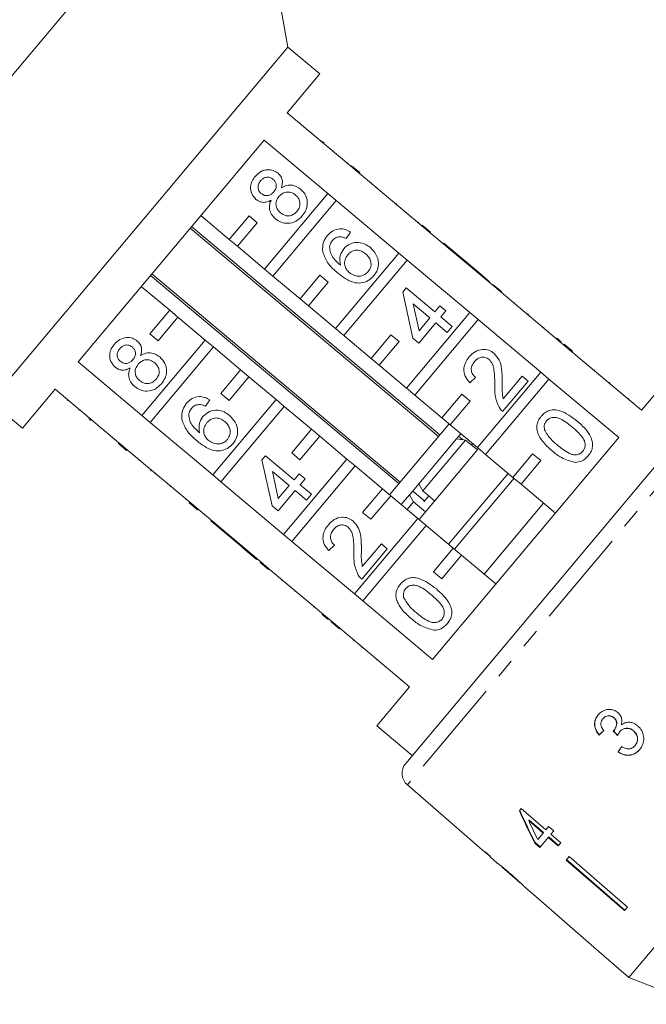
# Model space of a CAD drawing. Units: millimetres. Extents: x -100 to 577, y -52 to 346.
# Drawn here: x 305 to 346, y 250 to 314 of the extents above; entities that cross this region are included whole.
import ezdxf

# ---------------------------------------------------------------- set-up
doc = ezdxf.new("R2010")
doc.units = ezdxf.units.MM
doc.linetypes.add('PHANTOM', pattern=[12.7, 6.35, -1.27, 1.27, -1.27, 1.27, -1.27])

msp = doc.modelspace()

# ---------------------------------------------------------------- linework, layer by layer
at = {"color": 7, "linetype": 'Continuous', "lineweight": 15}
for p, q in [((319.587, 328.411), (286.805, 289.342)), ((322.424, 312.324), (319.587, 328.411)), ((322.424, 312.324), (303.14, 289.342)), ((324.492, 310.588), (322.424, 312.324)), ((322.371, 308.06), (324.492, 310.588)), ((326.508, 304.589), (322.371, 308.06)), ((323.221, 307.412), (323.189, 307.374)), ((323.981, 306.775), (323.949, 306.736)), ((308.817, 291.907), (320.884, 306.288)), ((320.884, 306.288), (325.021, 302.817)), ((324.581, 306.271), (324.549, 306.232)), ((324.654, 306.209), (324.778, 306.106)), ((325.346, 305.629), (325.314, 305.591)), ((326.272, 304.852), (326.24, 304.814)), ((326.54, 304.627), (326.508, 304.589)), ((326.508, 304.589), (327.044, 304.139)), ((326.54, 304.627), (327.076, 304.178)), ((327.076, 304.178), (327.044, 304.139)), ((331.104, 300.732), (327.044, 304.139)), ((327.855, 303.524), (327.823, 303.485)), ((328.197, 303.237), (328.165, 303.198)), ((325.021, 302.817), (320.915, 297.925)), ((325.557, 302.367), (325.021, 302.817)), ((321.452, 297.475), (325.557, 302.367)), ((325.557, 302.367), (329.617, 298.96)), ((329.457, 302.18), (329.425, 302.141)), ((318.617, 299.853), (316.779, 301.396)), ((319.903, 301.385), (318.617, 299.853)), ((320.439, 300.935), (319.903, 301.385)), ((332.263, 287.179), (316.176, 300.678)), ((319.153, 299.403), (320.439, 300.935)), ((330.906, 300.964), (330.874, 300.926)), ((331.136, 300.771), (331.104, 300.732)), ((331.104, 300.732), (331.64, 300.282)), ((331.136, 300.771), (331.672, 300.321)), ((316.095, 300.581), (332.182, 287.082)), ((326.488, 300.326), (326.203, 299.908)), ((331.672, 300.321), (331.64, 300.282)), ((335.7, 296.876), (331.64, 300.282)), ((318.617, 299.853), (319.153, 299.403)), ((320.915, 297.925), (319.153, 299.403)), ((332.528, 299.603), (332.495, 299.565)), ((334.381, 298.048), (332.528, 299.603)), ((329.617, 298.96), (325.512, 294.068)), ((330.153, 298.51), (329.617, 298.96)), ((326.048, 293.618), (330.153, 298.51)), ((330.153, 298.51), (334.213, 295.104)), ((313.524, 297.517), (329.611, 284.019)), ((329.693, 284.116), (313.606, 297.614)), ((320.915, 297.925), (321.452, 297.475)), ((323.213, 295.996), (321.452, 297.475)), ((324.499, 297.528), (323.213, 295.996)), ((325.035, 297.078), (324.499, 297.528)), ((334.381, 298.048), (334.349, 298.009)), ((334.767, 297.724), (334.381, 298.048)), ((334.767, 297.724), (334.735, 297.685)), ((335.501, 297.108), (334.767, 297.724)), ((323.75, 295.546), (325.035, 297.078)), ((335.501, 297.108), (335.469, 297.07)), ((335.732, 296.914), (335.7, 296.876)), ((335.7, 296.876), (336.236, 296.426)), ((335.732, 296.914), (336.269, 296.464)), ((312.922, 296.799), (314.761, 295.257)), ((329.87, 296.436), (330.097, 296.706)), ((330.525, 293.452), (329.87, 296.436)), ((330.097, 296.706), (331.95, 295.151)), ((336.269, 296.464), (336.236, 296.426)), ((340.296, 293.019), (336.236, 296.426)), ((323.213, 295.996), (323.75, 295.546)), ((325.512, 294.068), (323.75, 295.546)), ((331.626, 294.765), (330.542, 295.675)), ((330.542, 295.675), (330.925, 293.928)), ((337.123, 295.747), (337.091, 295.709)), ((314.761, 295.257), (313.475, 293.725)), ((315.297, 294.807), (314.761, 295.257)), ((334.213, 295.104), (330.108, 290.211)), ((331.95, 295.151), (332.274, 295.537)), ((332.274, 295.537), (332.661, 295.213)), ((332.661, 295.213), (332.337, 294.827)), ((334.749, 294.654), (334.213, 295.104)), ((337.972, 295.034), (337.94, 294.996)), ((338.011, 295.002), (337.972, 295.034)), ((338.011, 295.002), (337.979, 294.964)), ((314.011, 293.275), (315.297, 294.807)), ((315.297, 294.807), (317.059, 293.328)), ((330.644, 289.761), (334.749, 294.654)), ((332.013, 294.441), (330.911, 293.128)), ((330.925, 293.928), (331.626, 294.765)), ((332.746, 293.825), (332.013, 294.441)), ((332.337, 294.827), (333.07, 294.211)), ((334.749, 294.654), (338.809, 291.247)), ((313.475, 293.725), (314.011, 293.275)), ((325.512, 294.068), (326.048, 293.618)), ((329.095, 293.672), (327.81, 292.139)), ((329.632, 293.222), (329.095, 293.672)), ((333.07, 294.211), (332.746, 293.825)), ((339.008, 294.165), (338.976, 294.127)), ((317.059, 293.328), (312.953, 288.436)), ((317.595, 292.878), (317.059, 293.328)), ((327.81, 292.139), (326.048, 293.618)), ((328.346, 291.69), (329.632, 293.222)), ((330.911, 293.128), (330.525, 293.452)), ((339.867, 293.445), (339.835, 293.406)), ((340.135, 293.22), (340.103, 293.182)), ((340.329, 293.057), (340.296, 293.019)), ((340.296, 293.019), (340.833, 292.569)), ((340.329, 293.057), (340.865, 292.607)), ((313.49, 287.986), (317.595, 292.878)), ((317.595, 292.878), (319.357, 291.4)), ((340.865, 292.607), (340.833, 292.569)), ((345.352, 288.777), (340.833, 292.569)), ((312.953, 288.436), (308.817, 291.907)), ((327.81, 292.139), (328.346, 291.69)), ((341.757, 291.859), (341.725, 291.821)), ((319.357, 291.4), (318.071, 289.868)), ((319.893, 290.95), (319.357, 291.4)), ((330.108, 290.211), (328.346, 291.69)), ((338.809, 291.247), (334.704, 286.354)), ((339.346, 290.797), (338.809, 291.247)), ((342.32, 291.386), (342.288, 291.348)), ((347.474, 291.305), (345.352, 288.777)), ((318.607, 289.418), (319.893, 290.95)), ((319.893, 290.95), (321.655, 289.472)), ((334.576, 290.908), (334.213, 290.554)), ((335.24, 285.904), (339.346, 290.797)), ((337.996, 290.671), (336.343, 288.701)), ((336.373, 289.521), (337.61, 290.995)), ((337.61, 290.995), (337.996, 290.671)), ((339.346, 290.797), (343.865, 287.005)), ((343.283, 290.578), (343.251, 290.54)), ((305.209, 287.607), (307.33, 290.135)), ((307.33, 290.135), (311.466, 286.664)), ((318.071, 289.868), (318.607, 289.418)), ((330.059, 265.883), (350.201, 289.888)), ((330.108, 290.211), (330.644, 289.761)), ((333.692, 289.815), (332.406, 288.283)), ((334.228, 289.365), (333.692, 289.815)), ((303.14, 289.342), (305.209, 287.607)), ((308.116, 289.41), (308.148, 289.448)), ((317.361, 289.448), (317.075, 289.03)), ((321.655, 289.472), (317.55, 284.579)), ((322.191, 289.022), (321.655, 289.472)), ((332.406, 288.283), (330.644, 289.761)), ((332.942, 287.833), (334.228, 289.365)), ((344.517, 289.543), (344.485, 289.504)), ((344.807, 289.299), (344.775, 289.261)), ((308.885, 288.764), (308.917, 288.803)), ((318.086, 284.129), (322.191, 289.022)), ((322.191, 289.022), (323.953, 287.543)), ((309.476, 288.269), (309.508, 288.307)), ((309.672, 288.104), (309.549, 288.207)), ((312.953, 288.436), (313.49, 287.986)), ((317.55, 284.579), (313.49, 287.986)), ((332.866, 287.897), (329.009, 283.301)), ((332.406, 288.283), (332.942, 287.833)), ((310.251, 287.618), (310.283, 287.656)), ((323.953, 287.543), (322.667, 286.011)), ((324.489, 287.093), (323.953, 287.543)), ((334.704, 286.354), (332.942, 287.833)), ((333.632, 287.254), (333.572, 287.183)), ((311.166, 286.85), (311.199, 286.888)), ((311.434, 286.625), (311.466, 286.664)), ((311.97, 286.175), (311.434, 286.625)), ((312.003, 286.214), (311.466, 286.664)), ((323.204, 285.561), (324.489, 287.093)), ((324.489, 287.093), (326.251, 285.615)), ((333.354, 286.924), (330.904, 284.003)), ((333.94, 286.843), (331.17, 283.542)), ((343.865, 287.005), (331.798, 272.623)), ((333.572, 287.183), (333.354, 286.924)), ((333.749, 286.87), (333.491, 287.086)), ((333.94, 286.843), (334.706, 286.201)), ((334.398, 286.612), (334.318, 286.516)), ((311.97, 286.175), (312.003, 286.214)), ((312.003, 286.214), (316.063, 282.807)), ((322.667, 286.011), (323.204, 285.561)), ((334.781, 286.29), (330.924, 281.694)), ((334.704, 286.354), (335.24, 285.904)), ((312.75, 285.522), (312.782, 285.56)), ((320.742, 285.558), (320.969, 285.828)), ((321.397, 282.574), (320.742, 285.558)), ((320.969, 285.828), (322.823, 284.273)), ((326.251, 285.615), (322.146, 280.722)), ((326.787, 285.165), (326.251, 285.615)), ((337.002, 284.426), (335.24, 285.904)), ((338.288, 285.958), (337.002, 284.426)), ((337.539, 283.976), (338.824, 285.508)), ((338.824, 285.508), (338.288, 285.958)), ((313.522, 284.874), (313.554, 284.912)), ((313.522, 284.874), (313.561, 284.841)), ((313.561, 284.841), (313.593, 284.88)), ((322.499, 283.887), (321.414, 284.797)), ((321.414, 284.797), (321.797, 283.051)), ((322.682, 280.272), (326.787, 285.165)), ((326.787, 285.165), (328.549, 283.687)), ((313.792, 284.647), (313.824, 284.685)), ((317.55, 284.579), (318.086, 284.129)), ((322.146, 280.722), (318.086, 284.129)), ((322.823, 284.273), (323.147, 284.659)), ((323.147, 284.659), (323.533, 284.335)), ((323.533, 284.335), (323.209, 283.949)), ((336.696, 284.683), (332.839, 280.087)), ((337.079, 284.362), (333.222, 279.766)), ((337.002, 284.426), (337.539, 283.976)), ((314.77, 283.827), (314.802, 283.865)), ((322.885, 283.563), (321.783, 282.25)), ((321.797, 283.051), (322.499, 283.887)), ((323.619, 282.947), (322.885, 283.563)), ((323.209, 283.949), (323.943, 283.333)), ((328.549, 283.687), (327.264, 282.154)), ((329.086, 283.237), (328.549, 283.687)), ((330.468, 283.485), (330.305, 283.289)), ((330.904, 284.003), (330.468, 283.485)), ((330.515, 283.54), (331.174, 282.988)), ((331.17, 283.542), (330.904, 284.003)), ((331.936, 282.9), (331.17, 283.542)), ((339.76, 282.112), (337.539, 283.976)), ((315.8, 282.962), (315.832, 283)), ((316.031, 282.769), (316.063, 282.807)), ((316.599, 282.357), (316.063, 282.807)), ((323.943, 283.333), (323.619, 282.947)), ((327.8, 281.704), (329.086, 283.237)), ((329.086, 283.237), (330.847, 281.758)), ((330.305, 283.289), (329.775, 282.658)), ((330.571, 282.828), (330.158, 282.337)), ((330.305, 283.289), (330.571, 282.828)), ((330.571, 282.828), (331.337, 282.186)), ((331.553, 283.221), (331.234, 282.841)), ((316.567, 282.319), (316.031, 282.769)), ((316.567, 282.319), (316.599, 282.357)), ((316.599, 282.357), (320.659, 278.95)), ((321.783, 282.25), (321.397, 282.574)), ((327.264, 282.154), (327.8, 281.704)), ((338.994, 282.755), (335.137, 278.159)), ((317.422, 281.601), (317.454, 281.639)), ((317.422, 281.601), (319.276, 280.046)), ((330.847, 281.758), (326.742, 276.866)), ((331.384, 281.308), (330.847, 281.758)), ((327.278, 276.416), (331.384, 281.308)), ((331.384, 281.308), (333.146, 279.83)), ((322.146, 280.722), (322.682, 280.272)), ((326.742, 276.866), (322.682, 280.272)), ((319.276, 280.046), (319.308, 280.084)), ((319.276, 280.046), (319.662, 279.722)), ((319.662, 279.722), (319.694, 279.76)), ((319.662, 279.722), (320.395, 279.106)), ((325.448, 280.03), (325.086, 279.676)), ((328.868, 279.793), (327.216, 277.823)), ((327.246, 278.643), (328.482, 280.117)), ((328.482, 280.117), (328.868, 279.793)), ((333.146, 279.83), (331.86, 278.298)), ((333.682, 279.38), (333.146, 279.83)), ((320.395, 279.106), (320.428, 279.144)), ((320.627, 278.912), (320.659, 278.95)), ((321.195, 278.5), (320.659, 278.95)), ((332.396, 277.848), (333.682, 279.38)), ((333.682, 279.38), (335.903, 277.516)), ((321.163, 278.462), (320.627, 278.912)), ((321.163, 278.462), (321.195, 278.5)), ((321.195, 278.5), (325.255, 275.094)), ((322.017, 277.745), (322.049, 277.783)), ((331.86, 278.298), (332.396, 277.848)), ((366.377, 278.051), (344.523, 252.007)), ((322.849, 277.048), (322.881, 277.086)), ((326.742, 276.866), (327.278, 276.416)), ((331.798, 272.623), (327.278, 276.416)), ((324.084, 276.011), (324.117, 276.049)), ((324.643, 275.542), (324.675, 275.58)), ((324.643, 275.542), (325.029, 275.218)), ((325.029, 275.218), (325.061, 275.256)), ((325.223, 275.055), (325.255, 275.094)), ((325.759, 274.605), (325.223, 275.055)), ((325.791, 274.644), (325.255, 275.094)), ((325.759, 274.605), (325.791, 274.644)), ((325.791, 274.644), (330.311, 270.851)), ((326.651, 273.857), (326.683, 273.895)), ((327.247, 273.422), (327.215, 273.384)), ((329.702, 271.297), (329.734, 271.335)), ((330.311, 270.851), (328.19, 268.323)), ((342.846, 268.776), (342.856, 268.788)), ((343.547, 268.841), (343.557, 268.853)), ((328.19, 268.323), (330.488, 266.395)), ((342.597, 267.72), (342.607, 267.732)), ((343.554, 268.023), (343.564, 268.035)), ((343.927, 267.928), (343.937, 267.939)), ((344.818, 267.987), (344.828, 267.999)), ((344.925, 267.04), (344.935, 267.052)), ((343.824, 266.625), (343.834, 266.637)), ((330.168, 264.485), (335.183, 260.126)), ((337.551, 262.947), (337.429, 262.802)), ((339.143, 261.573), (337.551, 262.947)), ((338.038, 262.171), (338.064, 262.202)), ((338.038, 262.171), (338.969, 261.366)), ((338.995, 261.397), (338.064, 262.202)), ((339.322, 261.786), (339.143, 261.573)), ((339.653, 261.5), (339.322, 261.786)), ((338.969, 261.366), (338.615, 260.943)), ((338.756, 260.431), (339.301, 261.08)), ((338.969, 261.366), (338.995, 261.397)), ((339.301, 261.08), (339.327, 261.111)), ((339.301, 261.08), (339.931, 260.536)), ((339.957, 260.567), (339.327, 261.111)), ((339.474, 261.286), (339.653, 261.5)), ((340.104, 260.742), (339.474, 261.286)), ((338.425, 260.717), (338.451, 260.748)), ((338.425, 260.717), (338.756, 260.431)), ((338.782, 260.462), (338.451, 260.748)), ((339.931, 260.536), (340.104, 260.742)), ((335.199, 260.145), (335.183, 260.126)), ((335.53, 259.858), (335.199, 260.145)), ((335.514, 259.839), (335.53, 259.858)), ((335.514, 259.839), (336.017, 259.402)), ((340.65, 259.837), (340.461, 259.612)), ((340.65, 259.837), (344.435, 256.569)), ((336.01, 259.408), (336.022, 259.397)), ((340.461, 259.612), (344.246, 256.344)), ((344.272, 256.375), (340.487, 259.643)), ((336.31, 259.147), (337.47, 258.139)), ((337.765, 257.882), (338.485, 257.256)), ((338.486, 257.258), (338.485, 257.256)), ((338.486, 257.258), (342.26, 253.977)), ((344.435, 256.569), (344.246, 256.344)), ((342.26, 253.977), (342.259, 253.975)), ((342.259, 253.975), (344.523, 252.007)), ((344.523, 252.007), (348.935, 250.264))]:
    msp.add_line(p, q, dxfattribs=at)
at = {"color": 8, "linetype": 'PHANTOM', "lineweight": 0}
for p, q in [((351.597, 290.022), (330.168, 264.485)), ((328.178, 272.576), (328.21, 272.614))]:
    msp.add_line(p, q, dxfattribs=at)
at = {"color": 7, "linetype": 'Continuous', "lineweight": 15}
msp.add_arc((330.825, 265.24), 1, 140, 229, dxfattribs=at)
for centre, major_axis, ratio, start_param, end_param in [((346.686, 272.421), (12.024, 11.841), 0.030624, 4.335456, 4.361924), ((346.686, 272.421), (11.988, 11.806), 0.030624, 4.335265, 4.361812), ((361.325, 256.854), (-104.281, 108.845), 0.034584, 1.435329, 1.438022), ((361.277, 256.903), (-103.971, 108.521), 0.034584, 1.43537, 1.438071), ((347.741, 271.463), (9.588, 13.918), 0.030624, 1.920353, 1.946781), ((347.741, 271.463), (9.559, 13.877), 0.030624, 1.920473, 1.94698), ((346.683, 272.095), (-7.277, 23.701), 0.482001, 1.822189, 1.9187), ((346.683, 272.096), (-7.255, 23.63), 0.482001, 1.822104, 1.918903), ((347.221, 271.643), (-7.281, 23.717), 0.482007, 1.830053, 1.886492), ((348.899, 270.527), (64.542, -54.157), 0.199237, 4.667016, 4.672221)]:
    msp.add_ellipse(centre, major_axis=major_axis, ratio=ratio, start_param=start_param, end_param=end_param, dxfattribs=at)
for points, knots in [([(320.351, 302.449), (320.245, 302.564), (320.031, 302.795), (319.976, 303.246), (320.081, 303.636), (320.227, 303.833), (320.3, 303.931)], [0, 0, 0, 0, 0.279271, 0.558676, 0.779074, 1, 1, 1, 1]), ([(320.3, 303.931), (320.411, 304.044), (320.632, 304.27), (321.068, 304.392), (321.479, 304.351), (321.684, 304.21), (321.787, 304.14)], [0, 0, 0, 0, 0.2803483, 0.5596925, 0.7798209, 1, 1, 1, 1]), ([(321.473, 303.745), (321.4, 303.793), (321.253, 303.89), (320.999, 303.889), (320.793, 303.794), (320.699, 303.694), (320.652, 303.644)], [0, 0, 0, 0, 0.2796927, 0.5591452, 0.7793167, 1, 1, 1, 1]), ([(321.787, 304.14), (321.855, 304.071), (321.993, 303.934), (322.105, 303.591), (322.042, 303.347), (322.003, 303.198)], [0, 0, 0, 0, 0.280612, 0.560833, 1, 1, 1, 1]), ([(320.652, 303.644), (320.601, 303.575), (320.5, 303.437), (320.473, 303.193), (320.536, 302.978), (320.63, 302.882), (320.677, 302.834)], [0, 0, 0, 0, 0.280365, 0.559367, 0.779701, 1, 1, 1, 1]), ([(321.505, 302.935), (321.556, 303.004), (321.658, 303.142), (321.685, 303.388), (321.616, 303.602), (321.521, 303.697), (321.473, 303.745)], [0, 0, 0, 0, 0.280478, 0.5592592, 0.7795763, 1, 1, 1, 1]), ([(322.003, 303.198), (322.114, 303.256), (322.337, 303.373), (322.805, 303.395), (323.081, 303.218), (323.25, 303.109)], [0, 0, 0, 0, 0.281226, 0.561787, 1, 1, 1, 1]), ([(320.677, 302.834), (320.751, 302.783), (320.897, 302.683), (321.156, 302.681), (321.363, 302.782), (321.457, 302.884), (321.505, 302.935)], [0, 0, 0, 0, 0.279936, 0.558845, 0.779075, 1, 1, 1, 1]), ([(321.842, 302.631), (321.777, 302.54), (321.648, 302.357), (321.641, 302.033), (321.748, 301.763), (321.873, 301.641), (321.936, 301.58)], [0, 0, 0, 0, 0.280111, 0.558976, 0.779307, 1, 1, 1, 1]), ([(322.92, 302.728), (322.826, 302.793), (322.637, 302.923), (322.306, 302.937), (322.029, 302.826), (321.904, 302.696), (321.842, 302.631)], [0, 0, 0, 0, 0.27997, 0.559316, 0.779349, 1, 1, 1, 1]), ([(323.01, 301.671), (323.076, 301.763), (323.207, 301.946), (323.219, 302.272), (323.11, 302.544), (322.984, 302.666), (322.92, 302.728)], [0, 0, 0, 0, 0.280192, 0.559073, 0.779305, 1, 1, 1, 1]), ([(323.25, 303.109), (323.376, 302.976), (323.629, 302.709), (323.715, 302.187), (323.611, 301.723), (323.44, 301.492), (323.355, 301.376)], [0, 0, 0, 0, 0.2795322, 0.559025, 0.7792609, 1, 1, 1, 1]), ([(321.334, 302.401), (321.246, 302.356), (321.07, 302.265), (320.789, 302.24), (320.54, 302.31), (320.414, 302.403), (320.351, 302.449)], [0, 0, 0, 0, 0.28031, 0.559637, 0.779691, 1, 1, 1, 1]), ([(321.62, 301.187), (321.528, 301.276), (321.346, 301.452), (321.22, 301.793), (321.224, 302.123), (321.298, 302.309), (321.334, 302.401)], [0, 0, 0, 0, 0.280187, 0.559469, 0.779548, 1, 1, 1, 1]), ([(323.355, 301.376), (323.225, 301.245), (322.964, 300.984), (322.448, 300.862), (321.974, 300.937), (321.738, 301.104), (321.62, 301.187)], [0, 0, 0, 0, 0.2801306, 0.5593352, 0.7795226, 1, 1, 1, 1]), ([(321.936, 301.58), (322.03, 301.514), (322.217, 301.384), (322.548, 301.36), (322.819, 301.483), (322.947, 301.608), (323.01, 301.671)], [0, 0, 0, 0, 0.280552, 0.558516, 0.77917, 1, 1, 1, 1]), ([(324.681, 299.046), (324.673, 299.264), (324.658, 299.654), (324.886, 299.967), (324.986, 300.105)], [0, 0, 0, 0, 0.55838, 1, 1, 1, 1]), ([(324.986, 300.105), (325.098, 300.217), (325.319, 300.442), (325.758, 300.562), (326.165, 300.508), (326.38, 300.387), (326.488, 300.326)], [0, 0, 0, 0, 0.280049, 0.5591871, 0.7793744, 1, 1, 1, 1]), ([(325.777, 300.028), (325.676, 300.009), (325.496, 299.976), (325.369, 299.845), (325.313, 299.788)], [0, 0, 0, 0, 0.559004, 1, 1, 1, 1]), ([(326.203, 299.908), (326.127, 299.945), (325.992, 300.01), (325.843, 300.022), (325.777, 300.028)], [0, 0, 0, 0, 0.560488, 1, 1, 1, 1]), ([(325.313, 299.788), (325.263, 299.719), (325.174, 299.596), (325.141, 299.449), (325.126, 299.384)], [0, 0, 0, 0, 0.559717, 1, 1, 1, 1]), ([(325.126, 299.384), (325.138, 299.249), (325.161, 298.979), (325.411, 298.555), (325.669, 298.324), (325.827, 298.183)], [0, 0, 0, 0, 0.279359, 0.559176, 1, 1, 1, 1]), ([(326.044, 299.248), (326.179, 299.371), (326.448, 299.616), (326.969, 299.681), (327.425, 299.57), (327.654, 299.402), (327.768, 299.318)], [0, 0, 0, 0, 0.279141, 0.558815, 0.77917, 1, 1, 1, 1]), ([(325.665, 297.661), (325.417, 297.876), (324.974, 298.26), (324.77, 298.806), (324.681, 299.046)], [0, 0, 0, 0, 0.561396, 1, 1, 1, 1]), ([(325.827, 298.183), (325.794, 298.399), (325.736, 298.784), (325.95, 299.106), (326.044, 299.248)], [0, 0, 0, 0, 0.558625, 1, 1, 1, 1]), ([(326.302, 298.85), (326.235, 298.749), (326.099, 298.547), (326.086, 298.198), (326.194, 297.901), (326.331, 297.769), (326.4, 297.703)], [0, 0, 0, 0, 0.27974, 0.559339, 0.779412, 1, 1, 1, 1]), ([(327.457, 298.922), (327.357, 298.994), (327.158, 299.138), (326.804, 299.174), (326.502, 299.059), (326.369, 298.92), (326.302, 298.85)], [0, 0, 0, 0, 0.280456, 0.559364, 0.779311, 1, 1, 1, 1]), ([(327.628, 297.763), (327.697, 297.867), (327.834, 298.075), (327.814, 298.437), (327.669, 298.723), (327.527, 298.855), (327.457, 298.922)], [0, 0, 0, 0, 0.279489, 0.558551, 0.778978, 1, 1, 1, 1]), ([(327.768, 299.318), (327.902, 299.18), (328.17, 298.904), (328.328, 298.375), (328.26, 297.873), (328.087, 297.625), (328, 297.501)], [0, 0, 0, 0, 0.28023, 0.559761, 0.779759, 1, 1, 1, 1]), ([(328, 297.501), (327.882, 297.384), (327.647, 297.149), (327.158, 296.998), (326.627, 297.049), (326.124, 297.301), (325.818, 297.541), (325.665, 297.661)], [0, 0, 0, 0, 0.186506, 0.372724, 0.558994, 0.779255, 1, 1, 1, 1]), ([(326.4, 297.703), (326.507, 297.632), (326.722, 297.49), (327.089, 297.447), (327.413, 297.547), (327.556, 297.691), (327.628, 297.763)], [0, 0, 0, 0, 0.280082, 0.55977, 0.779688, 1, 1, 1, 1]), ([(311.224, 291.571), (311.117, 291.686), (310.903, 291.917), (310.849, 292.368), (310.953, 292.758), (311.1, 292.955), (311.173, 293.053)], [0, 0, 0, 0, 0.2792713, 0.5586756, 0.7790739, 1, 1, 1, 1]), ([(311.173, 293.053), (311.284, 293.166), (311.505, 293.392), (311.94, 293.514), (312.352, 293.473), (312.557, 293.332), (312.659, 293.262)], [0, 0, 0, 0, 0.280348, 0.559692, 0.779821, 1, 1, 1, 1]), ([(312.345, 292.867), (312.272, 292.916), (312.126, 293.012), (311.872, 293.011), (311.665, 292.916), (311.571, 292.816), (311.524, 292.766)], [0, 0, 0, 0, 0.2796927, 0.5591452, 0.7793167, 1, 1, 1, 1]), ([(312.659, 293.262), (312.728, 293.193), (312.865, 293.056), (312.978, 292.713), (312.914, 292.469), (312.875, 292.32)], [0, 0, 0, 0, 0.280612, 0.560833, 1, 1, 1, 1]), ([(340.135, 293.22), (340.084, 293.263), (339.993, 293.339), (339.905, 293.412), (339.867, 293.445)], [0, 0, 0, 0, 0.559956, 1, 1, 1, 1]), ([(311.524, 292.766), (311.474, 292.697), (311.372, 292.56), (311.345, 292.315), (311.409, 292.1), (311.503, 292.004), (311.55, 291.956)], [0, 0, 0, 0, 0.2803652, 0.5593665, 0.7797012, 1, 1, 1, 1]), ([(312.377, 292.057), (312.428, 292.126), (312.53, 292.264), (312.557, 292.51), (312.488, 292.724), (312.393, 292.82), (312.345, 292.867)], [0, 0, 0, 0, 0.280478, 0.5592592, 0.7795763, 1, 1, 1, 1]), ([(312.875, 292.32), (312.987, 292.378), (313.21, 292.495), (313.677, 292.517), (313.954, 292.34), (314.122, 292.232)], [0, 0, 0, 0, 0.281226, 0.561787, 1, 1, 1, 1]), ([(334.174, 292.232), (334.293, 292.356), (334.531, 292.603), (335.003, 292.742), (335.45, 292.693), (335.672, 292.539), (335.783, 292.462)], [0, 0, 0, 0, 0.280482, 0.559644, 0.779749, 1, 1, 1, 1]), ([(335.783, 292.462), (335.909, 292.321), (336.164, 292.038), (336.309, 291.364), (336.314, 290.883), (336.317, 290.589)], [0, 0, 0, 0, 0.278741, 0.558834, 1, 1, 1, 1]), ([(311.55, 291.956), (311.623, 291.906), (311.77, 291.806), (312.028, 291.804), (312.236, 291.904), (312.33, 292.006), (312.377, 292.057)], [0, 0, 0, 0, 0.279936, 0.558845, 0.779075, 1, 1, 1, 1]), ([(312.714, 291.753), (312.65, 291.662), (312.52, 291.479), (312.513, 291.155), (312.62, 290.885), (312.746, 290.763), (312.809, 290.702)], [0, 0, 0, 0, 0.280111, 0.558976, 0.779307, 1, 1, 1, 1]), ([(313.793, 291.85), (313.698, 291.915), (313.509, 292.045), (313.178, 292.06), (312.901, 291.948), (312.777, 291.818), (312.714, 291.753)], [0, 0, 0, 0, 0.27997, 0.559316, 0.779349, 1, 1, 1, 1]), ([(313.883, 290.793), (313.948, 290.885), (314.079, 291.068), (314.091, 291.394), (313.983, 291.666), (313.856, 291.789), (313.793, 291.85)], [0, 0, 0, 0, 0.280192, 0.559073, 0.779305, 1, 1, 1, 1]), ([(314.122, 292.232), (314.249, 292.098), (314.501, 291.831), (314.587, 291.309), (314.483, 290.845), (314.313, 290.614), (314.228, 290.498)], [0, 0, 0, 0, 0.279532, 0.559025, 0.779261, 1, 1, 1, 1]), ([(334.213, 290.554), (334.098, 290.689), (333.869, 290.957), (333.791, 291.463), (333.925, 291.901), (334.091, 292.122), (334.174, 292.232)], [0, 0, 0, 0, 0.2802352, 0.558893, 0.7791323, 1, 1, 1, 1]), ([(334.514, 291.932), (334.45, 291.844), (334.323, 291.667), (334.291, 291.354), (334.392, 291.087), (334.514, 290.968), (334.576, 290.908)], [0, 0, 0, 0, 0.2804101, 0.559489, 0.7793747, 1, 1, 1, 1]), ([(335.462, 292.072), (335.377, 292.127), (335.205, 292.236), (334.913, 292.215), (334.677, 292.105), (334.568, 291.99), (334.514, 291.932)], [0, 0, 0, 0, 0.27908, 0.558612, 0.779043, 1, 1, 1, 1]), ([(335.833, 290.381), (335.83, 290.712), (335.826, 291.172), (335.716, 291.769), (335.547, 291.971), (335.462, 292.072)], [0, 0, 0, 0, 0.561313, 0.781386, 1, 1, 1, 1]), ([(312.207, 291.523), (312.119, 291.478), (311.943, 291.387), (311.661, 291.362), (311.412, 291.432), (311.287, 291.525), (311.224, 291.571)], [0, 0, 0, 0, 0.28031, 0.559637, 0.779691, 1, 1, 1, 1]), ([(312.492, 290.31), (312.401, 290.398), (312.218, 290.574), (312.093, 290.915), (312.097, 291.245), (312.17, 291.431), (312.207, 291.523)], [0, 0, 0, 0, 0.280187, 0.559469, 0.779548, 1, 1, 1, 1]), ([(314.228, 290.498), (314.097, 290.367), (313.837, 290.106), (313.321, 289.984), (312.846, 290.059), (312.61, 290.226), (312.492, 290.31)], [0, 0, 0, 0, 0.280131, 0.559335, 0.779523, 1, 1, 1, 1]), ([(312.809, 290.702), (312.902, 290.636), (313.089, 290.506), (313.421, 290.482), (313.692, 290.605), (313.819, 290.73), (313.883, 290.793)], [0, 0, 0, 0, 0.280552, 0.558516, 0.77917, 1, 1, 1, 1]), ([(336.317, 290.589), (336.31, 290.388), (336.297, 290.031), (336.35, 289.677), (336.373, 289.521)], [0, 0, 0, 0, 0.560619, 1, 1, 1, 1]), ([(336.109, 288.966), (336.003, 289.22), (335.813, 289.674), (335.827, 290.165), (335.833, 290.381)], [0, 0, 0, 0, 0.558359, 1, 1, 1, 1]), ([(315.553, 288.168), (315.545, 288.386), (315.531, 288.776), (315.758, 289.089), (315.859, 289.227)], [0, 0, 0, 0, 0.55838, 1, 1, 1, 1]), ([(315.859, 289.227), (315.97, 289.34), (316.192, 289.564), (316.631, 289.684), (317.037, 289.63), (317.253, 289.509), (317.361, 289.448)], [0, 0, 0, 0, 0.280049, 0.559187, 0.779374, 1, 1, 1, 1]), ([(316.185, 288.91), (316.136, 288.841), (316.047, 288.718), (316.013, 288.571), (315.999, 288.506)], [0, 0, 0, 0, 0.5597166, 1, 1, 1, 1]), ([(316.649, 289.15), (316.549, 289.131), (316.368, 289.098), (316.241, 288.968), (316.185, 288.91)], [0, 0, 0, 0, 0.559004, 1, 1, 1, 1]), ([(317.075, 289.03), (317, 289.067), (316.864, 289.133), (316.715, 289.145), (316.649, 289.15)], [0, 0, 0, 0, 0.560488, 1, 1, 1, 1]), ([(316.917, 288.37), (317.051, 288.493), (317.32, 288.739), (317.841, 288.804), (318.297, 288.692), (318.526, 288.524), (318.641, 288.44)], [0, 0, 0, 0, 0.279141, 0.558815, 0.77917, 1, 1, 1, 1]), ([(336.343, 288.701), (336.293, 288.745), (336.203, 288.823), (336.138, 288.923), (336.109, 288.966)], [0, 0, 0, 0, 0.559956, 1, 1, 1, 1]), ([(338.84, 288.383), (338.917, 288.464), (339.071, 288.625), (339.374, 288.778), (339.711, 288.825), (340.368, 288.678), (340.817, 288.339), (341.176, 288.067)], [0, 0, 0, 0, 0.1253733, 0.2506437, 0.3756975, 0.5011132, 1, 1, 1, 1]), ([(316.538, 286.783), (316.289, 286.998), (315.846, 287.382), (315.643, 287.929), (315.553, 288.168)], [0, 0, 0, 0, 0.561396, 1, 1, 1, 1]), ([(315.999, 288.506), (316.01, 288.372), (316.033, 288.102), (316.284, 287.677), (316.542, 287.447), (316.7, 287.305)], [0, 0, 0, 0, 0.279359, 0.559176, 1, 1, 1, 1]), ([(316.7, 287.305), (316.667, 287.521), (316.608, 287.907), (316.822, 288.228), (316.917, 288.37)], [0, 0, 0, 0, 0.558625, 1, 1, 1, 1]), ([(317.175, 287.972), (317.107, 287.871), (316.972, 287.669), (316.959, 287.321), (317.067, 287.024), (317.204, 286.891), (317.272, 286.825)], [0, 0, 0, 0, 0.27974, 0.559339, 0.779412, 1, 1, 1, 1]), ([(318.329, 288.044), (318.229, 288.116), (318.03, 288.26), (317.676, 288.296), (317.375, 288.181), (317.241, 288.042), (317.175, 287.972)], [0, 0, 0, 0, 0.2804558, 0.5593637, 0.7793112, 1, 1, 1, 1]), ([(318.5, 286.885), (318.569, 286.989), (318.707, 287.197), (318.686, 287.559), (318.541, 287.845), (318.4, 287.977), (318.329, 288.044)], [0, 0, 0, 0, 0.279489, 0.558551, 0.778978, 1, 1, 1, 1]), ([(318.641, 288.44), (318.775, 288.302), (319.042, 288.026), (319.2, 287.497), (319.132, 286.996), (318.959, 286.747), (318.873, 286.623)], [0, 0, 0, 0, 0.28023, 0.559761, 0.779759, 1, 1, 1, 1]), ([(339.556, 286.137), (339.39, 286.284), (339.057, 286.579), (338.718, 287.03), (338.563, 287.45), (338.542, 287.788), (338.64, 288.114), (338.773, 288.293), (338.84, 288.383)], [0, 0, 0, 0, 0.250495, 0.500372, 0.625439, 0.750208, 0.87498, 1, 1, 1, 1]), ([(339.184, 288.087), (339.15, 288.041), (339.082, 287.949), (339.021, 287.749), (339.042, 287.603), (339.054, 287.513)], [0, 0, 0, 0, 0.280453, 0.560688, 1, 1, 1, 1]), ([(340.851, 287.682), (340.602, 287.887), (340.29, 288.142), (339.838, 288.316), (339.595, 288.323), (339.356, 288.257), (339.241, 288.144), (339.184, 288.087)], [0, 0, 0, 0, 0.500352, 0.625529, 0.750516, 0.875255, 1, 1, 1, 1]), ([(341.176, 288.067), (341.343, 287.92), (341.675, 287.626), (342.014, 287.175), (342.169, 286.755), (342.189, 286.417), (342.09, 286.091), (341.957, 285.913), (341.89, 285.823)], [0, 0, 0, 0, 0.250479, 0.500353, 0.625387, 0.750173, 0.874968, 1, 1, 1, 1]), ([(339.054, 287.513), (339.177, 287.303), (339.397, 286.926), (339.731, 286.647), (339.879, 286.524)], [0, 0, 0, 0, 0.558059, 1, 1, 1, 1]), ([(341.543, 286.115), (341.588, 286.182), (341.678, 286.315), (341.698, 286.561), (341.651, 286.798), (341.399, 287.211), (341.095, 287.473), (340.851, 287.682)], [0, 0, 0, 0, 0.124656, 0.24942, 0.374387, 0.49959, 1, 1, 1, 1]), ([(318.873, 286.623), (318.755, 286.506), (318.52, 286.271), (318.03, 286.12), (317.499, 286.171), (316.996, 286.423), (316.691, 286.663), (316.538, 286.783)], [0, 0, 0, 0, 0.186506, 0.372724, 0.558994, 0.779255, 1, 1, 1, 1]), ([(317.272, 286.825), (317.38, 286.754), (317.595, 286.612), (317.961, 286.569), (318.285, 286.67), (318.429, 286.813), (318.5, 286.885)], [0, 0, 0, 0, 0.280082, 0.55977, 0.779688, 1, 1, 1, 1]), ([(333.354, 286.924), (333.399, 286.918), (333.594, 286.891), (333.789, 286.864), (333.94, 286.843)], [0, 0, 0, 0, 0.227054, 1, 1, 1, 1]), ([(341.036, 285.394), (340.731, 285.475), (340.184, 285.62), (339.749, 285.978), (339.556, 286.137)], [0, 0, 0, 0, 0.5579733, 1, 1, 1, 1]), ([(339.879, 286.524), (340.128, 286.321), (340.438, 286.067), (340.889, 285.888), (341.131, 285.885), (341.369, 285.946), (341.485, 286.059), (341.543, 286.115)], [0, 0, 0, 0, 0.5003629, 0.6255677, 0.7505383, 0.8753036, 1, 1, 1, 1]), ([(341.89, 285.823), (341.756, 285.689), (341.517, 285.448), (341.183, 285.411), (341.036, 285.394)], [0, 0, 0, 0, 0.559716, 1, 1, 1, 1]), ([(331.249, 282.859), (331.25, 282.86), (331.254, 282.866), (331.254, 282.883), (331.242, 282.912), (331.218, 282.945), (331.194, 282.971), (331.178, 282.984), (331.174, 282.988)], [0, 0, 0, 0, 0.069582, 0.286691, 0.50358, 0.719209, 0.933082, 1, 1, 1, 1]), ([(325.046, 281.355), (325.165, 281.478), (325.404, 281.725), (325.876, 281.864), (326.323, 281.815), (326.544, 281.661), (326.655, 281.584)], [0, 0, 0, 0, 0.280482, 0.559644, 0.779749, 1, 1, 1, 1]), ([(326.655, 281.584), (326.782, 281.443), (327.036, 281.16), (327.181, 280.486), (327.186, 280.005), (327.19, 279.711)], [0, 0, 0, 0, 0.278741, 0.558834, 1, 1, 1, 1]), ([(325.086, 279.676), (324.971, 279.811), (324.741, 280.079), (324.663, 280.586), (324.798, 281.023), (324.963, 281.244), (325.046, 281.355)], [0, 0, 0, 0, 0.280235, 0.558893, 0.779132, 1, 1, 1, 1]), ([(325.386, 281.055), (325.323, 280.966), (325.196, 280.789), (325.163, 280.476), (325.264, 280.209), (325.387, 280.09), (325.448, 280.03)], [0, 0, 0, 0, 0.28041, 0.559489, 0.779375, 1, 1, 1, 1]), ([(326.335, 281.195), (326.249, 281.249), (326.078, 281.358), (325.786, 281.337), (325.549, 281.227), (325.441, 281.112), (325.386, 281.055)], [0, 0, 0, 0, 0.27908, 0.558612, 0.779043, 1, 1, 1, 1]), ([(326.706, 279.503), (326.703, 279.834), (326.698, 280.294), (326.588, 280.891), (326.419, 281.094), (326.335, 281.195)], [0, 0, 0, 0, 0.561313, 0.781386, 1, 1, 1, 1]), ([(327.19, 279.711), (327.182, 279.511), (327.169, 279.153), (327.222, 278.799), (327.246, 278.643)], [0, 0, 0, 0, 0.560619, 1, 1, 1, 1]), ([(326.982, 278.089), (326.876, 278.342), (326.686, 278.796), (326.7, 279.287), (326.706, 279.503)], [0, 0, 0, 0, 0.558359, 1, 1, 1, 1]), ([(327.216, 277.823), (327.165, 277.867), (327.076, 277.946), (327.01, 278.045), (326.982, 278.089)], [0, 0, 0, 0, 0.559956, 1, 1, 1, 1]), ([(329.712, 277.505), (329.789, 277.586), (329.943, 277.747), (330.247, 277.901), (330.583, 277.947), (331.24, 277.8), (331.69, 277.461), (332.049, 277.19)], [0, 0, 0, 0, 0.125373, 0.250644, 0.375698, 0.501113, 1, 1, 1, 1]), ([(330.429, 275.259), (330.262, 275.406), (329.93, 275.701), (329.59, 276.152), (329.435, 276.572), (329.415, 276.91), (329.513, 277.237), (329.646, 277.415), (329.712, 277.505)], [0, 0, 0, 0, 0.250495, 0.500372, 0.625439, 0.750208, 0.87498, 1, 1, 1, 1]), ([(330.056, 277.209), (330.022, 277.163), (329.955, 277.071), (329.894, 276.871), (329.914, 276.725), (329.926, 276.635)], [0, 0, 0, 0, 0.280453, 0.560688, 1, 1, 1, 1]), ([(331.724, 276.804), (331.474, 277.009), (331.163, 277.265), (330.71, 277.438), (330.467, 277.445), (330.229, 277.379), (330.114, 277.266), (330.056, 277.209)], [0, 0, 0, 0, 0.5003519, 0.6255292, 0.7505162, 0.8752553, 1, 1, 1, 1]), ([(332.049, 277.19), (332.215, 277.042), (332.548, 276.748), (332.886, 276.297), (333.041, 275.877), (333.062, 275.539), (332.963, 275.213), (332.829, 275.035), (332.763, 274.945)], [0, 0, 0, 0, 0.250479, 0.500353, 0.625387, 0.750173, 0.874968, 1, 1, 1, 1]), ([(329.926, 276.635), (330.049, 276.425), (330.27, 276.049), (330.604, 275.769), (330.752, 275.646)], [0, 0, 0, 0, 0.558059, 1, 1, 1, 1]), ([(332.415, 275.237), (332.46, 275.304), (332.55, 275.438), (332.571, 275.683), (332.524, 275.92), (332.271, 276.333), (331.967, 276.595), (331.724, 276.804)], [0, 0, 0, 0, 0.124656, 0.24942, 0.374387, 0.49959, 1, 1, 1, 1]), ([(331.908, 274.516), (331.603, 274.597), (331.056, 274.742), (330.621, 275.1), (330.429, 275.259)], [0, 0, 0, 0, 0.557973, 1, 1, 1, 1]), ([(330.752, 275.646), (331, 275.443), (331.311, 275.189), (331.761, 275.01), (332.003, 275.007), (332.242, 275.068), (332.357, 275.181), (332.415, 275.237)], [0, 0, 0, 0, 0.500363, 0.625568, 0.750538, 0.875304, 1, 1, 1, 1]), ([(332.763, 274.945), (332.629, 274.811), (332.389, 274.571), (332.055, 274.533), (331.908, 274.516)], [0, 0, 0, 0, 0.559716, 1, 1, 1, 1]), ([(343.811, 269.179), (343.726, 269.237), (343.554, 269.353), (343.247, 269.401), (342.937, 269.337), (342.694, 269.199), (342.574, 269.069), (342.533, 269.024)], [0, 0, 0, 0, 0.210002, 0.420859, 0.619345, 0.869185, 1, 1, 1, 1]), ([(342.533, 269.024), (342.463, 268.925), (342.336, 268.745), (342.286, 268.421), (342.342, 268.119), (342.465, 267.885), (342.564, 267.762), (342.597, 267.72)], [0, 0, 0, 0, 0.257358, 0.467324, 0.677208, 0.890771, 1, 1, 1, 1]), ([(342.607, 267.732), (342.513, 267.862), (342.358, 268.078), (342.296, 268.439), (342.347, 268.736), (342.455, 268.928), (342.53, 269.02), (342.543, 269.036)], [0, 0, 0, 0, 0.323306, 0.534816, 0.746576, 0.955655, 1, 1, 1, 1]), ([(342.898, 268.009), (342.846, 268.077), (342.758, 268.191), (342.705, 268.386), (342.719, 268.557), (342.777, 268.687), (342.828, 268.753), (342.846, 268.776)], [0, 0, 0, 0, 0.291374, 0.49339, 0.69576, 0.896091, 1, 1, 1, 1]), ([(342.846, 268.776), (342.901, 268.83), (342.994, 268.922), (343.176, 268.969), (343.339, 268.961), (343.465, 268.907), (343.528, 268.857), (343.547, 268.841)], [0, 0, 0, 0, 0.297832, 0.499949, 0.701271, 0.907846, 1, 1, 1, 1]), ([(343.557, 268.853), (343.509, 268.888), (343.413, 268.957), (343.244, 268.985), (343.081, 268.959), (342.95, 268.888), (342.884, 268.818), (342.856, 268.788)], [0, 0, 0, 0, 0.217032, 0.436226, 0.623234, 0.83962, 1, 1, 1, 1]), ([(343.547, 268.841), (343.595, 268.794), (343.678, 268.713), (343.735, 268.555), (343.732, 268.376), (343.675, 268.188), (343.59, 268.073), (343.554, 268.023)], [0, 0, 0, 0, 0.211275, 0.36645, 0.52133, 0.79309, 1, 1, 1, 1]), ([(343.564, 268.035), (343.618, 268.115), (343.708, 268.248), (343.75, 268.455), (343.734, 268.613), (343.668, 268.747), (343.596, 268.816), (343.557, 268.853)], [0, 0, 0, 0, 0.320872, 0.533846, 0.682139, 0.830537, 1, 1, 1, 1]), ([(344.042, 268.385), (344.062, 268.5), (344.094, 268.693), (344.003, 268.961), (343.894, 269.103), (343.823, 269.168), (343.811, 269.179)], [0, 0, 0, 0, 0.400197, 0.672543, 0.945158, 1, 1, 1, 1]), ([(343.927, 267.928), (343.983, 267.984), (344.085, 268.086), (344.29, 268.154), (344.493, 268.156), (344.677, 268.095), (344.776, 268.02), (344.818, 267.987)], [0, 0, 0, 0, 0.241755, 0.439742, 0.637507, 0.842715, 1, 1, 1, 1]), ([(344.828, 267.999), (344.749, 268.054), (344.601, 268.156), (344.349, 268.175), (344.143, 268.118), (344.013, 268.025), (343.954, 267.959), (343.937, 267.939)], [0, 0, 0, 0, 0.279867, 0.519285, 0.725319, 0.920347, 1, 1, 1, 1]), ([(345.097, 268.314), (344.996, 268.386), (344.821, 268.513), (344.516, 268.563), (344.254, 268.52), (344.111, 268.429), (344.042, 268.385)], [0, 0, 0, 0, 0.315909, 0.549827, 0.784336, 1, 1, 1, 1]), ([(345.22, 266.77), (345.3, 266.884), (345.447, 267.093), (345.507, 267.473), (345.451, 267.838), (345.296, 268.129), (345.149, 268.265), (345.097, 268.314)], [0, 0, 0, 0, 0.24705, 0.452467, 0.65748, 0.879515, 1, 1, 1, 1]), ([(343.554, 268.023), (343.55, 268.02), (343.544, 268.012), (343.53, 267.997), (343.519, 267.987), (343.511, 267.98)], [0, 0, 0, 0, 0.250069, 0.500158, 1, 1, 1, 1]), ([(343.788, 267.688), (343.798, 267.709), (343.817, 267.752), (343.86, 267.834), (343.9, 267.89), (343.927, 267.928)], [0, 0, 0, 0, 0.250552, 0.501208, 1, 1, 1, 1]), ([(344.818, 267.987), (344.88, 267.926), (345.003, 267.803), (345.087, 267.564), (345.086, 267.335), (345.018, 267.162), (344.952, 267.075), (344.925, 267.04)], [0, 0, 0, 0, 0.236579, 0.475717, 0.68291, 0.871998, 1, 1, 1, 1]), ([(344.935, 267.052), (344.982, 267.118), (345.069, 267.239), (345.105, 267.46), (345.07, 267.67), (344.975, 267.859), (344.875, 267.955), (344.828, 267.999)], [0, 0, 0, 0, 0.23469, 0.426649, 0.618626, 0.824351, 1, 1, 1, 1]), ([(344.925, 267.04), (344.869, 266.983), (344.774, 266.887), (344.592, 266.823), (344.388, 266.827), (344.208, 266.891), (344.092, 266.953), (344.057, 266.972)], [0, 0, 0, 0, 0.252514, 0.425187, 0.597849, 0.878239, 1, 1, 1, 1]), ([(343.824, 266.625), (343.94, 266.556), (344.173, 266.418), (344.561, 266.388), (344.898, 266.484), (345.103, 266.637), (345.196, 266.743), (345.22, 266.77)], [0, 0, 0, 0, 0.2508262, 0.504176, 0.722315, 0.9286787, 1, 1, 1, 1]), ([(345.23, 266.781), (345.139, 266.69), (344.971, 266.522), (344.637, 266.412), (344.302, 266.415), (344.028, 266.51), (343.883, 266.605), (343.834, 266.637)], [0, 0, 0, 0, 0.2519512, 0.4630339, 0.6738787, 0.8899831, 1, 1, 1, 1]), ([(336.868, 258.709), (336.805, 258.763), (336.675, 258.875), (336.462, 259.054), (336.249, 259.226), (336.076, 259.36), (336.015, 259.405), (336.011, 259.407), (336.01, 259.408)], [0, 0, 0, 0, 0.150929, 0.307045, 0.518845, 0.730661, 0.933277, 1, 1, 1, 1]), ([(336.308, 259.149), (336.31, 259.147), (336.313, 259.144), (336.35, 259.115), (336.428, 259.052), (336.549, 258.952), (336.701, 258.823), (336.813, 258.726), (336.873, 258.674)], [0, 0, 0, 0, 0.142501, 0.289656, 0.45248, 0.615186, 0.79096, 1, 1, 1, 1]), ([(337.463, 258.172), (337.42, 258.212), (337.295, 258.329), (337.087, 258.517), (336.926, 258.657), (336.868, 258.709)], [0, 0, 0, 0, 0.251585, 0.727915, 1, 1, 1, 1]), ([(336.873, 258.674), (336.962, 258.596), (337.11, 258.467), (337.292, 258.303), (337.407, 258.197), (337.459, 258.148), (337.463, 258.144), (337.465, 258.142)], [0, 0, 0, 0, 0.29751, 0.49283, 0.689245, 0.866006, 1, 1, 1, 1]), ([(337.763, 257.884), (337.755, 257.891), (337.741, 257.905), (337.62, 258.023), (337.511, 258.127), (337.463, 258.172)], [0, 0, 0, 0, 0.400671, 0.739618, 1, 1, 1, 1])]:
    msp.add_open_spline(points, degree=3, knots=knots, dxfattribs=at)

doc.saveas('drawing.dxf')
